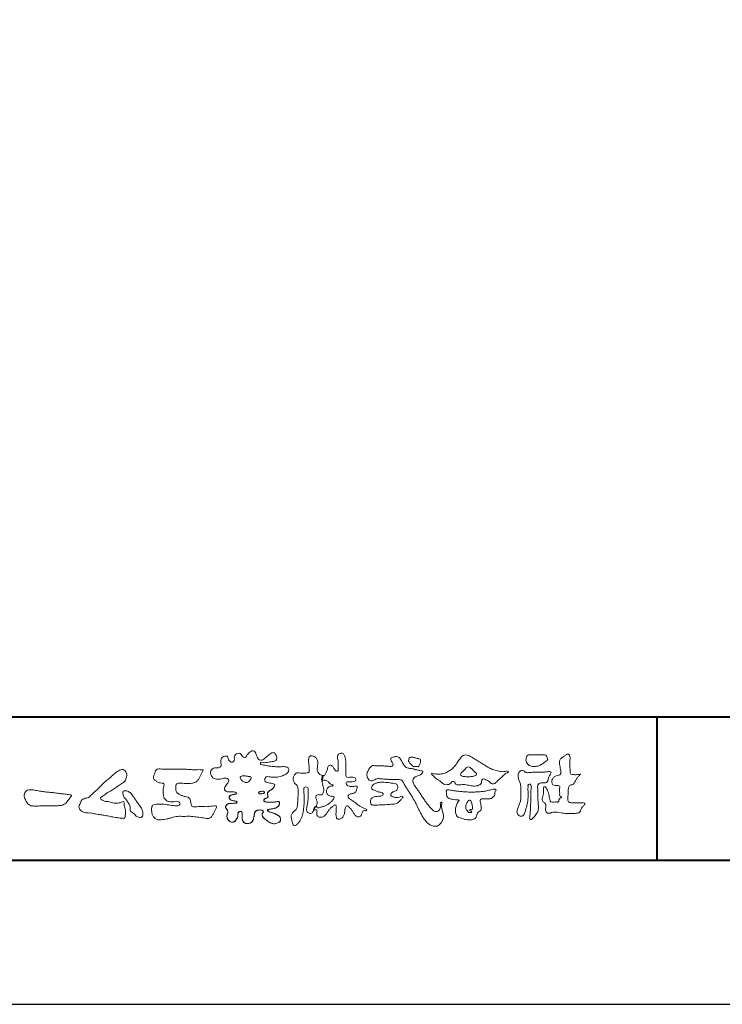
# Model space of a CAD drawing. Units: millimetres. Extents: x 0 to 420, y 0 to 297.
# Drawn here: x 51 to 100, y 0 to 69 of the extents above; entities that cross this region are included whole.
import ezdxf

# ---------------------------------------------------------------- set-up
doc = ezdxf.new("R2010")
doc.units = ezdxf.units.MM
doc.layers.add('AM_0', color=7, linetype='Continuous', lineweight=18)
doc.layers.add('AM_1', color=14, linetype='Continuous', lineweight=40)
doc.layers.add('AM_VIEWS', color=1, linetype='Continuous', lineweight=25, plot=False)

msp = doc.modelspace()

# ---------------------------------------------------------------- linework, layer by layer
at = {"layer": 'AM_0'}
for points in [[(68.92273, 15.29332, 0.09272761), (68.76074, 15.36025, -0.01660291), (68.58686, 15.38919, 0.00284392), (68.41587, 15.43152, -0.19658174), (68.26458, 15.51198, -0.18081273), (68.24271, 15.68295, -0.23657236), (68.33698, 15.82403, -0.12477176), (68.51073, 15.83327, 0.00046124), (68.68595, 15.81341, 0.01231129), (68.86151, 15.79789, 0.02689403), (69.03783, 15.7961, 0.03997999), (69.21232, 15.81802, 0.03230917), (69.38172, 15.8657, 0.02133397), (69.54486, 15.93104, 0.01660959), (69.70325, 16.00804, 0.10370762), (69.84014, 16.11644, 0.13714772), (69.90385, 16.27787, 0.1834902), (69.86827, 16.44615, 0.17772562), (69.71406, 16.52099, 0.03955856), (69.53862, 16.536, 0.01559252), (69.3624, 16.5311, -0.01149585), (69.18679, 16.52559, -0.01179127), (69.01065, 16.52849, -0.01088059), (68.83522, 16.53934, -0.01034042), (68.65999, 16.55764, -0.01105697), (68.48565, 16.58334, -0.0104018), (68.31322, 16.6169, 0.02292067), (68.13996, 16.64571, -0.06568747), (67.96678, 16.67549, -0.55614881), (67.96979, 16.82086, -0.19238737), (68.14013, 16.81885, 0.08465192), (68.31554, 16.81225, 0.02618693), (68.48894, 16.84655, -0.03749873), (68.66252, 16.87444, 0.02925587), (68.83634, 16.89743, 0.100052), (68.99805, 16.96435, 0.25915072), (69.07481, 17.11449, 0.09031522), (69.03908, 17.28554, 0.06910465), (68.95819, 17.44207, 0.2833573), (68.80962, 17.51891, 0.11267397), (68.64834, 17.45232, 0.02872493), (68.50707, 17.34648, 0.00570935), (68.37234, 17.23252, -0.00780353), (68.23757, 17.11914, -0.0252374), (68.0964, 17.01458, -0.21202789), (67.92956, 16.9767, -0.14433938), (67.7825, 17.06859, -0.09735661), (67.69478, 17.22001, -0.02544554), (67.64592, 17.38897, 0.09938563), (67.57645, 17.55021, 0.1907358), (67.4266, 17.63258, 0.1621594), (67.25749, 17.59911, 0.08708331), (67.12206, 17.48833, 0.04650252), (67.01952, 17.34534, -0.05700453), (66.91701, 17.20165, -0.38759845), (66.75672, 17.18753, -0.1303114), (66.63496, 17.31212, 0.18079688), (66.52807, 17.44632, 0.15694934), (66.35571, 17.45765, 0.13657775), (66.20155, 17.37669, 0.16276111), (66.11783, 17.22506, 0.03783525), (66.12086, 17.04977, -0.19801222), (66.06128, 16.88874, -0.32353293), (65.90516, 16.83605, -0.09938023), (65.76873, 16.94583, -0.10706153), (65.68595, 17.09964, 0.11983857), (65.63253, 17.26291, 0.11859015), (65.45872, 17.25779, 0.09351938), (65.29593, 17.19231, 0.17620094), (65.19047, 17.05566, 0.09450224), (65.17447, 16.88159, 0.03661432), (65.20205, 16.7079, -0.27618816), (65.17327, 16.54293, -0.13803608), (65.02013, 16.46012, -0.06845512), (64.84483, 16.44718, 0.10546553), (64.67147, 16.42491, 0.1310644), (64.53541, 16.31653, 0.13595244), (64.47008, 16.1551, 0.10578434), (64.48884, 15.98115, 0.08676162), (64.57014, 15.82581, 0.10617545), (64.70311, 15.71094, 0.09145861), (64.86944, 15.65871, 0.05662469), (65.04497, 15.65689, 0.03363058), (65.21848, 15.68609, -0.00281177), (65.38965, 15.72876, -0.10032974), (65.56457, 15.73921, -0.21804838), (65.70389, 15.63972, -0.26770349), (65.69924, 15.4715, -0.04650483), (65.60422, 15.3234, 0.02108898), (65.50143, 15.18078, 0.10115164), (65.43435, 15.01887, 0.23374909), (65.49129, 14.85861, 0.17230977), (65.64635, 14.78366, 0.05017198), (65.82199, 14.78075, -0.01387937), (65.99767, 14.78985, -0.09816238), (66.17086, 14.76426, -0.16639136), (66.29233, 14.64116)], [(72.24164, 15.91717, 0.03747439), (72.1961, 15.70347, 0.40163524), (72.24027, 15.53169, -0.29345645), (72.43925, 15.59453, -0.12087405), (72.63172, 15.49472, -0.0383724), (72.77893, 15.33372, 0.14809029), (72.98257, 15.26509, -0.92007163), (72.88396, 15.19992, 0.08088841), (72.68192, 15.11832, 0.137603), (72.54811, 14.94947, 0.17651381), (72.52871, 14.73586, 0.16045128), (72.65175, 14.56013, 0.12929693), (72.85187, 14.47801, -0.10069185), (73.06147, 14.42947, -0.23911586), (72.98372, 14.23873, -0.03029363), (72.83325, 14.08019, -0.03218692), (72.66586, 13.93903, -0.05181469), (72.47767, 13.82924, -0.03118645), (72.27331, 13.75426, -0.00611039), (72.0635, 13.69307, -0.20690537), (71.85203, 13.69449, 0.92872624), (71.73525, 13.76927, 0.06728935), (71.63104, 13.57756, 0.76948423), (71.76527, 13.55643, -0.51298019), (71.85963, 13.39407, 0.0919238), (71.85373, 13.17664, 0.24043889), (72.00384, 13.0284, 0.14880637), (72.21946, 13.02687, 0.12119306), (72.40872, 13.13296, 0.0550684), (72.54916, 13.30018, -0.00179788), (72.67317, 13.47977, -0.03782537), (72.8117, 13.64851, -0.04485398), (72.97711, 13.79065, -0.19375477), (73.17284, 13.86932, -0.15613403), (73.20849, 13.65984, -0.03483921), (73.20083, 13.44161, 0.0216203), (73.18465, 13.22383, 0.07396195), (73.20896, 13.00683, 0.38107073), (73.36422, 12.87956, 0.13549149), (73.56912, 12.94932, 0.12912228), (73.71511, 13.10915, 0.08335554), (73.78057, 13.31741, 0.00709899), (73.80429, 13.53461, -0.08842622), (73.86509, 13.74355, -0.71236709), (74.03587, 13.76399, -0.03893822), (74.19497, 13.61308, -0.04010748), (74.32647, 13.43928, -0.01091374), (74.43794, 13.25154, 0.11710862), (74.58407, 13.09161, 0.1872021), (74.79207, 13.04317, 0.29383351), (74.9519, 13.17454, -0.02167528), (75.03129, 13.37827, -0.40333071), (75.20458, 13.47697, 0.72637419), (75.33158, 13.55335, -0.01486569), (75.12883, 13.63662, -0.02471455), (74.93394, 13.73692, -0.02332456), (74.74996, 13.85577, -0.01070159), (74.57516, 13.98717, 0.00937973), (74.40082, 14.11904, 0.01613871), (74.21877, 14.23998, -0.07724376), (74.04846, 14.37503, -0.31406684), (74.07171, 14.57801, -0.13290446), (74.2744, 14.64956, 0.08872236), (74.48074, 14.71984, 0.23638046), (74.60562, 14.89035, -0.05020972), (74.66835, 15.09967, 0.76203821), (74.52756, 15.16849, -0.0445506), (74.30948, 15.15187, -0.05941671), (74.09458, 15.18358, -0.20386027), (73.91524, 15.2981, -0.65852147), (73.96429, 15.46622, -0.03725681), (74.18229, 15.48076, -0.03041785), (74.40119, 15.49061, 0.47232445), (74.556, 15.60731, 0.42682514), (74.45848, 15.77782, 0.05112331), (74.24087, 15.7949, -0.00151428), (74.02225, 15.79033, -0.32761633), (73.86853, 15.92515, -0.09588272), (73.86823, 16.14251, 0.0184411), (73.87802, 16.36104, 0.00862098), (73.87597, 16.57975, 0.00948057), (73.86768, 16.79707, 0.02223393), (73.84553, 17.01457, 0.033889), (73.7992, 17.22746, 0.12688233), (73.70493, 17.42196, 0.21129108), (73.4958, 17.45687, 0.20772597), (73.31584, 17.34361, 0.17183578), (73.29842, 17.12995, -0.04028199), (73.32728, 16.91358, -0.01166453), (73.33004, 16.69516, 0.01561746), (73.33652, 16.47684, -0.07991396), (73.32875, 16.2589, -0.49358739), (73.14565, 16.27033, -0.12179123), (73.02198, 16.44908, 0.17565942), (72.87927, 16.60814, 0.28412596), (72.67177, 16.59341, 0.21134964), (72.60413, 16.39341, -0.06518059), (72.53626, 16.18633, -0.02847868), (72.43498, 15.99292, -0.36013742), (72.24691, 15.91604)], [(90.17658, 16.00847, -0.06478019), (90.05338, 15.86337, 0.06220988), (89.92893, 15.71914, 0.03448358), (89.8356, 15.55287, -0.00302986), (89.75273, 15.38099, -0.32146798), (89.60991, 15.27236, 0.1641973), (89.43191, 15.2156, 0.13044336), (89.35184, 15.04483, 0.04969364), (89.32928, 14.85494, -0.00313326), (89.32468, 14.66406, -0.00102536), (89.31562, 14.47347, 0.01560027), (89.31224, 14.28267, 0.12091304), (89.34284, 14.0966, 0.19321083), (89.50983, 14.01525, 0.02334467), (89.70021, 14.00746, 0.00346083), (89.89065, 14.00592, 0.00271316), (90.08065, 14.00682, 0.00129118), (90.27132, 14.00924, -0.05182185), (90.46168, 13.99876, -0.6991579), (90.43936, 13.85993, 0.01595583), (90.30403, 13.72547, 0.12889215), (90.21925, 13.55684, -0.09437346), (90.15023, 13.37955, -0.17821054), (89.98171, 13.30013, -0.01830064), (89.79198, 13.27881, -0.01254702), (89.60098, 13.26817, -0.00995216), (89.41018, 13.26621, -0.01150404), (89.21947, 13.2723, -0.01359439), (89.02995, 13.28791, -0.01559587), (88.84097, 13.31466), (88.65321, 13.34909, 0.03018533), (88.46384, 13.37235, 0.06769592), (88.27358, 13.35867, 0.00179579), (88.09048, 13.30615, -0.14423486), (87.9021, 13.30795, -0.19654965), (87.77136, 13.44008, -0.14955235), (87.74709, 13.62663, 0.00761514), (87.78507, 13.81398, 0.26393992), (87.71614, 13.98336, -0.01395802), (87.57602, 14.1131, -0.28719683), (87.52968, 14.28929, 0.00640299), (87.57848, 14.47385, 0.0263773), (87.61324, 14.66199, 0.0414916), (87.6235, 14.85172, -0.01255031), (87.60693, 15.04176, -0.60884736), (87.73406, 15.12779, -0.09631203), (87.84605, 14.9752, -0.03231856), (87.92591, 14.80043, -0.03744473), (87.97964, 14.61697, -0.01490215), (88.01235, 14.42938, 0.01535963), (88.04603, 14.24162, 0.21974693), (88.13563, 14.08097, 0.12445152), (88.32302, 14.06886, -0.0381987), (88.51344, 14.07842, 0.37345772), (88.67535, 14.1281, -0.20133526), (88.73397, 14.30375, -0.02822331), (88.88772, 14.4171, -0.01090458), (88.74382, 14.5077, -0.08291257), (88.73929, 14.6969, 0.01232423), (88.73501, 14.88773, -0.04606608), (88.74536, 15.07805, 0.41963102), (88.63971, 15.2134, 0.07631809), (88.45018, 15.22956, -0.1835365), (88.26923, 15.27349, -0.16970931), (88.19235, 15.44284, -0.12948532), (88.21332, 15.63044, -0.08775034), (88.32801, 15.7818, -0.11325855), (88.48359, 15.89004, -0.02520779), (88.66912, 15.93551, 0.28757568), (88.80873, 16.05034, 0.10474751), (88.81752, 16.23888, 0.02288575), (88.78374, 16.42654, -0.00604379), (88.74408, 16.61354, -0.03815548), (88.72048, 16.80344, -0.10534396), (88.7484, 16.99111, -0.13734436), (88.86854, 17.1357, -0.01640059), (89.02714, 17.24219, 0.0141402), (89.18141, 17.35624, -0.22409931), (89.361, 17.39785, -0.24048979), (89.45059, 17.23896, -0.05685232), (89.46088, 17.04845, -0.00863084), (89.44436, 16.85798, 0.03433621), (89.44217, 16.66764, 0.00664828), (89.4556, 16.47755, -0.01642859), (89.46499, 16.28701, 0.02554106), (89.4667, 16.09611, 0.32852506), (89.60688, 15.9871, 0.044435), (89.79738, 15.97473, 0.01537493), (89.98858, 15.97825, 0.05100585), (90.17627, 16.00731)], [(82.0261, 15.85634, -0.10438407), (81.91547, 15.90293, -0.21992401), (81.84246, 15.99445, -0.16938417), (81.89525, 16.10171, -0.05039395), (81.98515, 16.18319, 0.02419459), (82.07835, 16.26073, 0.04439243), (82.15756, 16.35201, -0.04218148), (82.23595, 16.44363, -0.10644826), (82.33858, 16.50698, -0.19682793), (82.45708, 16.50159, -0.05422334), (82.56082, 16.43884, -0.05436979), (82.64983, 16.35633, 0.00514519), (82.72908, 16.26431, 0.06015633), (82.82012, 16.1849, -0.05381814), (82.91545, 16.10975, -0.26052516), (82.94579, 15.99736, -0.24526409), (82.86663, 15.91143, -0.03966718), (82.75218, 15.87371, -0.02149346), (82.63318, 15.84899, -0.01780912), (82.51323, 15.83347, -0.01724691), (82.39218, 15.82636, -0.01727301), (82.2703, 15.8276, -0.01774484), (82.14867, 15.83737, -0.01867513), (82.02845, 15.85589)], [(56.87776, 15.23459, -0.01744305), (56.99461, 15.36236, -0.0220435), (57.12201, 15.47907, -0.00790711), (57.25636, 15.5881, 0.00613043), (57.39119, 15.69673, 0.01085604), (57.52141, 15.81094, -0.00161713), (57.64951, 15.92756, -0.01422275), (57.78135, 16.04017, -0.01802656), (57.92054, 16.14306, -0.0133281), (58.06595, 16.23707, -0.03474227), (58.21792, 16.31908, -0.21619837), (58.38522, 16.33384, -0.12728009), (58.52845, 16.23963, -0.10592915), (58.61355, 16.09067, -0.09571935), (58.63411, 15.91993, -0.05602406), (58.60217, 15.75006, -0.03551916), (58.54196, 15.58778, -0.1238527), (58.44067, 15.44986, -0.02363779), (58.29618, 15.35499, 0.00410769), (58.14961, 15.26081, 0.00179095), (58.00517, 15.16557, -0.00059876), (57.86137, 15.07026, -0.00295819), (57.71675, 14.97588, -0.00430398), (57.5702, 14.88344, -0.0011079), (57.42276, 14.79268, 0.0022917), (57.27552, 14.70158, 0.00617132), (57.12971, 14.60795, 0.00941248), (56.98737, 14.50998, 0.01282405), (56.84892, 14.40605, 0.52019659), (56.85312, 14.25697, 0.09586887), (57.00438, 14.1756, 0.05186301), (57.16386, 14.10997, 0.04088626), (57.33597, 14.09789, -0.0866004), (57.5039, 14.06245, 0.03660104), (57.66833, 14.00857, 0.05028957), (57.84042, 13.99247, 0.0210964), (58.01231, 13.99929, 0.04033269), (58.18182, 14.02748, 0.03294732), (58.3461, 14.08176, -0.87768016), (58.44553, 14.00534, 0.06246851), (58.45917, 13.83292, 0.01388153), (58.50218, 13.66563, -0.02051414), (58.54302, 13.49742, -0.06076093), (58.55571, 13.32573, -0.02433082), (58.53694, 13.15399, -0.06856856), (58.49928, 12.98499, -0.35953112), (58.34731, 12.93873, 0.00273969), (58.17475, 12.9543, -0.01116231), (58.0029, 12.9726, -0.01242937), (57.83206, 13.00013, -0.00627802), (57.66268, 13.03393, -0.00084489), (57.49347, 13.07019, 0.00443047), (57.32369, 13.10531, 0.00550286), (57.15257, 13.13679, 0.00390452), (56.98155, 13.16494, 0.00225709), (56.81057, 13.19093, 0.00058882), (56.63957, 13.21592, -0.00107461), (56.46849, 13.24109, -0.03010619), (56.29837, 13.27223, 0.15460006), (56.13216, 13.30974, -0.04326794), (55.95868, 13.31027, -0.00687207), (55.7864, 13.32687, -0.06110397), (55.61873, 13.36844, -0.07993116), (55.47012, 13.45473, -0.08934975), (55.35823, 13.58572, -0.13281755), (55.31013, 13.74995, -0.14653494), (55.36423, 13.91215, 0.11470116), (55.43275, 14.07009, -0.20171102), (55.51688, 14.21554, -0.0757267), (55.66463, 14.3054, -0.06891942), (55.8315, 14.34849, 0.11891194), (55.99576, 14.39731, 0.06575256), (56.12075, 14.51597, -0.03760762), (56.2425, 14.6393, -0.00379288), (56.37505, 14.75052, 0.01039542), (56.50383, 14.86486, 0.00717327), (56.62902, 14.98413, 0.00407229), (56.75176, 15.10643, 0.00102446), (56.87321, 15.22995)], [(61.18413, 16.34825, -0.00995923), (61.39763, 16.35908, -0.00917644), (61.61139, 16.36077, 0.00175532), (61.82518, 16.35979, 0.00123015), (62.03896, 16.36018, -0.000416), (62.25262, 16.36103, -0.00302045), (62.46622, 16.36041, -0.00562102), (62.67972, 16.3561, -0.00820148), (62.89306, 16.34588, -0.00935826), (63.10631, 16.32785, 0.01353019), (63.31989, 16.31073, 0.0394094), (63.53333, 16.31656, -0.0668266), (63.74642, 16.32043, -0.12404404), (63.94086, 16.30202, -0.01798299), (63.86349, 16.10588, -0.0501365), (63.76809, 15.91573, 0.03640292), (63.66876, 15.72619, -0.10412889), (63.55174, 15.54939, -0.10291525), (63.37229, 15.4368, -0.0501893), (63.16582, 15.38537, -0.01824931), (62.95332, 15.35696, -0.04362994), (62.74058, 15.35833, -0.00569953), (62.52794, 15.38101, 0.04989623), (62.31465, 15.38651, 0.12921669), (62.11018, 15.33764, 0.20958891), (62.04772, 15.14023, 0.01897919), (62.04795, 14.92617, 0.14176793), (62.12055, 14.72819, 0.10737701), (62.29405, 14.60627, 0.01648329), (62.48861, 14.51698, 0.0443928), (62.69096, 14.45167, -0.0820065), (62.89695, 14.40072, -0.08483488), (63.05571, 14.25954, -0.05222659), (63.08671, 14.04909, 0.05614177), (63.13817, 13.84278, 0.34136776), (63.30093, 13.72778, 0.02109143), (63.51394, 13.74511, -0.01440705), (63.72723, 13.76007, -0.0243657), (63.94055, 13.75825, 0.01532865), (64.15396, 13.74686, 0.02926058), (64.36703, 13.76294, -0.00471861), (64.57902, 13.78708, -0.03188591), (64.79198, 13.80391, -0.70119831), (64.85842, 13.65118, -0.01849942), (64.76894, 13.45646, -0.02344277), (64.66368, 13.27055, 0.00318498), (64.55261, 13.08804, -0.12565188), (64.39451, 12.94708, -0.17623518), (64.18621, 12.92894, -0.0016543), (63.97492, 12.96446, 0.00813835), (63.76375, 12.99673, 0.00350888), (63.55246, 13.0238, -0.00180061), (63.34039, 13.05024, 0.00642574), (63.12755, 13.07691, 0.03155252), (62.91408, 13.08736, 0.00560872), (62.70073, 13.07526, -0.01803614), (62.48712, 13.07457, 0.00883003), (62.273, 13.07956, 0.04589612), (62.06111, 13.05955, 0.02300534), (61.8535, 13.00965, -0.00286686), (61.64766, 12.95135, -0.01336352), (61.43979, 12.90164, -0.0113577), (61.23038, 12.86245, -0.01537898), (61.01847, 12.833, -0.07571967), (60.80524, 12.84043, -0.11390854), (60.61474, 12.93294, -0.0942139), (60.47293, 13.09029, -0.07463187), (60.39016, 13.28711, -0.06119577), (60.36427, 13.49837, -0.03265644), (60.37647, 13.71122, -0.26170446), (60.49671, 13.87673, -0.09899225), (60.70508, 13.91635, -0.01180727), (60.91935, 13.92633, -0.02014323), (61.13234, 13.92209, -0.01495924), (61.34451, 13.90278, -0.00929345), (61.5564, 13.87309, -0.00046202), (61.76745, 13.839, 0.01051186), (61.97989, 13.80899, 0.09370021), (62.19232, 13.81208, 0.33369785), (62.34005, 13.94455, 0.32582887), (62.2146, 14.09981, 0.14240904), (62.00405, 14.11304, -0.02989212), (61.79183, 14.08753, -0.0713698), (61.57923, 14.10456, -0.09629822), (61.3871, 14.19428, -0.12434735), (61.24437, 14.35044, -0.07172843), (61.18309, 14.55449, -0.05010813), (61.17013, 14.7683, -0.00706943), (61.17683, 14.98167, -0.05530584), (61.21602, 15.19142, 0.43935872), (61.17123, 15.3738, 0.02535485), (60.95905, 15.40283, -0.07853612), (60.76051, 15.48018, -0.05242413), (60.58646, 15.60353, -0.27717607), (60.49428, 15.78535, -0.06172101), (60.54653, 15.99255, -0.00663046), (60.62156, 16.19249, -0.18382683), (60.75699, 16.3522, -0.1337831), (60.96734, 16.37058, -0.02281185), (61.18007, 16.34892)], [(68.92273, 15.29332, -0.05388478), (68.87788, 15.1389, -0.09839561), (68.79133, 15.00565, -0.06116269), (68.66089, 14.91309, 0.03763333), (68.52716, 14.82577, 0.13310274), (68.42876, 14.70129, 0.180236), (68.44228, 14.54429, -0.30745256), (68.43639, 14.39424, -0.09093091), (68.29169, 14.3269, 0.2483858), (68.17324, 14.22719, 0.48140805), (68.22807, 14.09723, 0.06603261), (68.3852, 14.06632, 0.02302578), (68.54582, 14.05813, 0.00273108), (68.70643, 14.05888, 0.01780569), (68.86599, 14.06448, 0.02914461), (69.02491, 14.08596, -0.06668365), (69.18436, 14.10428, -0.45741233), (69.25782, 13.9837, -0.10633186), (69.2122, 13.83073, -0.11901964), (69.10346, 13.71513, -0.06872798), (68.95824, 13.64648, -0.03408391), (68.80243, 13.60815, -0.00985057), (68.64414, 13.58373, 0.02388289), (68.48688, 13.55408, 1.09601511), (68.46105, 13.45363, 0.11165187), (68.60025, 13.37465), (68.75287, 13.32531, -0.01362888), (68.90401, 13.27137, -0.0240428), (69.05031, 13.20634, -0.03824392), (69.18815, 13.12402, -0.1016584), (69.29833, 13.00898, -0.1413464), (69.33708, 12.85535, -0.17943627), (69.28293, 12.70784, -0.11106306), (69.14963, 12.62152, -0.04649719), (68.99632, 12.57453, -0.06999491), (68.83639, 12.56372, -0.08190122), (68.68189, 12.60312, -0.04061181), (68.54065, 12.67896, -0.01709129), (68.40879, 12.76938, -0.00235008), (68.28042, 12.86499, -0.03238772), (68.156, 12.96628, -0.10850301), (68.06502, 13.09649, -0.15473105), (68.05252, 13.25401, -0.0385994), (68.13434, 13.38918, 0.35304812), (68.04131, 13.50428, 0.07841168), (67.88212, 13.51908, 0.05367037), (67.72395, 13.4951, 0.15579647), (67.58422, 13.42296, 0.12284339), (67.51743, 13.27917, 0.02617264), (67.49174, 13.12089, -0.02077897), (67.46679, 12.96221, -0.05403361), (67.41911, 12.80905, -0.10429439), (67.32678, 12.6785, -0.09986144), (67.18869, 12.59907, -0.07972247), (67.03192, 12.572, -0.08552542), (66.8739, 12.59627, -0.15061827), (66.74284, 12.68651, -0.10960247), (66.67952, 12.83212, -0.04212646), (66.6604, 12.99053, -0.01149533), (66.65748, 13.15028, 0.01589058), (66.65433, 13.31109, 0.42384445), (66.56453, 13.42449, 0.21262547), (66.41834, 13.37032, 0.22911096), (66.36941, 13.22391, -0.0711249), (66.35302, 13.06481, -0.06586118), (66.29296, 12.91648, -0.05204182), (66.19969, 12.78482, -0.10296127), (66.07408, 12.68649, -0.17765749), (65.91764, 12.67496, -0.09530679), (65.77321, 12.7436, -0.09443561), (65.66364, 12.8601, -0.10446159), (65.60849, 13.00909, -0.08720244), (65.61303, 13.16826, -0.03361138), (65.66171, 13.32118, 0.23030888), (65.65223, 13.47663, 0.03261977), (65.56097, 13.60854, -0.19191171), (65.50726, 13.7556, -0.16597059), (65.59493, 13.88685, -0.10834548), (65.73435, 13.96357, -0.06843869), (65.893, 13.98047, 0.01326166), (66.05271, 13.98279, 0.03697725), (66.21194, 14.00209, 0.74687712), (66.28596, 14.08957, 0.12982784), (66.13899, 14.14975, -0.05444228), (65.98176, 14.17247, -0.09352293), (65.83761, 14.24067, -0.19390522), (65.75834, 14.37601, -0.33000537), (65.81722, 14.51493, -0.0688473), (65.96617, 14.57481, -0.02857661), (66.12342, 14.60656, 0.00588767), (66.28189, 14.63131)], [(68.89099, 15.17268, -0.08420468), (68.81587, 15.03269, -0.08683042), (68.69337, 14.93252, 0.01672264), (68.55834, 14.84926, 0.09991388), (68.44628, 14.73756, 0.23569562), (68.42965, 14.58479, -0.11185244), (68.45983, 14.43, -0.20832409), (68.33419, 14.34156, 0.1395747), (68.19567, 14.26799, 0.36065954), (68.18753, 14.1224, 0.13919363), (68.33591, 14.07205, 0.02510128), (68.49504, 14.05917, 0.01053874), (68.65435, 14.05853, 0.00939395), (68.81257, 14.06125, 0.0275046), (68.97074, 14.07651, -0.00816722), (69.12831, 14.10359, -0.44749663), (69.2548, 14.03995, -0.12653077), (69.23617, 13.88349, -0.12306234), (69.14924, 13.75122, -0.08556946), (69.0153, 13.66786, -0.0446482), (68.86346, 13.62056, -0.01951893), (68.70629, 13.59264, 0.01373411), (68.5499, 13.56785, 0.2631524), (68.42097, 13.50399, 0.14260633), (68.53864, 13.39986, 0.03389914), (68.68848, 13.3462, -0.0087634), (68.83937, 13.2956, -0.01941016), (68.98652, 13.23679, -0.02922406), (69.12785, 13.16363, -0.06721863), (69.25392, 13.06709, -0.13900922), (69.32982, 12.92955, -0.14162544), (69.32175, 12.7726, -0.17598366), (69.21854, 12.65573, -0.05861189), (69.07248, 12.59397, -0.05649743), (68.91648, 12.56351, -0.08220571), (68.75864, 12.57681, -0.06051843), (68.61175, 12.63708, -0.0255216), (68.47661, 12.72121, -0.01010859), (68.34858, 12.81397, -0.00305828), (68.22138, 12.90981, -0.06498085), (68.10772, 13.02062, -0.13322941), (68.04744, 13.16625, -0.20837757), (68.08466, 13.31652, 0.47280597), (68.11518, 13.454, 0.2167883), (67.97481, 13.51688, 0.05542403), (67.81565, 13.51326, 0.05312783), (67.66152, 13.4755, 0.19799347), (67.5487, 13.36961, 0.07228521), (67.50522, 13.21745, 0.00530751), (67.48361, 13.05963, -0.0316343), (67.45258, 12.90332, -0.07087222), (67.39142, 12.75676, -0.11428065), (67.28136, 12.64381, -0.0888299), (67.13479, 12.58388, -0.07850236), (66.97667, 12.57432, -0.09745351), (66.82441, 12.61782, -0.15558694), (66.71539, 12.72971, -0.08230125), (66.67046, 12.88142, -0.02995313), (66.65862, 13.03974, -0.00519097), (66.65737, 13.19874, 0.05895956), (66.64593, 13.35783, 0.43436411), (66.51863, 13.42211, 0.21446723), (66.39046, 13.33455, 0.12371642), (66.36916, 13.1787, -0.07373154), (66.34078, 13.02329, -0.06047173), (66.27172, 12.88095, -0.05640324), (66.17273, 12.75659, -0.12647428), (66.03831, 12.67359, -0.15317561), (65.88225, 12.68566, -0.09154468), (65.74551, 12.76556, -0.09649309), (65.64658, 12.88999, -0.10111613), (65.60475, 13.04248, -0.08351919), (65.62046, 13.20002, 0.00758238), (65.66989, 13.35142, 0.22223334), (65.63743, 13.50232, 0.0038173), (65.5449, 13.63208, -0.25391085), (65.51428, 13.78147, -0.13369846), (65.61457, 13.90265, -0.11235709), (65.75748, 13.96932, -0.05234845), (65.91559, 13.98051, 0.01857757), (66.07423, 13.9841, 0.04156881), (66.23177, 14.00669, 1.06688976), (66.27035, 14.10102, 0.12839424), (66.12066, 14.15158, -0.06602206), (65.96432, 14.17761, -0.10137203), (65.82482, 14.25139, -0.19059298), (65.75654, 14.39178, -0.32754528), (65.82894, 14.52216, -0.05971144), (65.97844, 14.57807, -0.02586257), (66.13526, 14.60837, 0.00713265), (66.29249, 14.63313)], [(68.89099, 15.17268, -0.08264939), (68.81723, 15.03438, -0.08781082), (68.69709, 14.93481, 0.01345727), (68.56379, 14.85307, 0.09346239), (68.45102, 14.74505, 0.23543195), (68.42682, 14.59534, -0.07097892), (68.46234, 14.44282, -0.26319459), (68.34733, 14.34629, 0.09993876), (68.20645, 14.27998, 0.31053748), (68.1756, 14.1368, 0.18868405), (68.31426, 14.07518, 0.02588662), (68.47089, 14.06012, 0.0141152), (68.62833, 14.0583, 0.00478673), (68.7845, 14.0602, 0.02539447), (68.94059, 14.07221, 0.01248403), (69.09558, 14.0991, -0.2636085), (69.24161, 14.07351, -0.18146402), (69.24765, 13.92125, -0.1147338), (69.17834, 13.7817, -0.0994787), (69.05483, 13.6864, -0.0533613), (68.90794, 13.63152, -0.02577235), (68.75413, 13.5999, 0.00066404), (68.59954, 13.57683, 0.0356858), (68.44607, 13.54192, 0.55122161), (68.49214, 13.42799, 0.0843864), (68.63505, 13.36326, -0.0044812), (68.78426, 13.3148, -0.01540785), (68.9315, 13.26037, -0.02509335), (69.07304, 13.19453, -0.04364895), (69.20618, 13.11033, -0.11025125), (69.30774, 12.99173, -0.1358911), (69.33616, 12.839, -0.18381599), (69.27367, 12.69806, -0.09964677), (69.14023, 12.61772, -0.04605591), (68.98981, 12.57326, -0.06925782), (68.83331, 12.56398, -0.07992964), (68.6823, 12.60295, -0.04019845), (68.54398, 12.67687, -0.0171997), (68.41476, 12.76503, -0.00311409), (68.28923, 12.85842, -0.02645672), (68.16651, 12.9563, -0.09852395), (68.07205, 13.07994, -0.14420209), (68.04817, 13.2334, -0.16824433), (68.1275, 13.366, 0.39397333), (68.06681, 13.49417, 0.10547442), (67.91309, 13.51965, 0.05475911), (67.75765, 13.50304, 0.10023725), (67.61187, 13.44834, 0.15667916), (67.5285, 13.31909, 0.04286848), (67.49753, 13.16545, -0.00970374), (67.47582, 13.00979, -0.04093276), (67.43828, 12.85727, -0.08504495), (67.36487, 12.71901, -0.10992392), (67.24319, 12.62201, -0.08214985), (67.09414, 12.57664, -0.0778885), (66.93852, 12.57957, -0.11082757), (66.79379, 12.63697, -0.14393572), (66.70132, 12.76046, -0.06660061), (66.66646, 12.91238, -0.02369086), (66.65804, 13.06889, -0.00184752), (66.65722, 13.22587, 0.10280653), (66.63667, 13.38093, 0.35409992), (66.49679, 13.41675, 0.21972154), (66.3819, 13.31689, 0.07197845), (66.36831, 13.16127, -0.07229422), (66.3355, 13.00831, -0.05804358), (66.26415, 12.86929, -0.05842829), (66.16425, 12.74853, -0.13178811), (66.02928, 12.67137, -0.1449581), (65.87548, 12.68815, -0.09006936), (65.74173, 12.76885, -0.09545638), (65.64533, 12.89245, -0.09953957), (65.60471, 13.04303, -0.08239183), (65.62003, 13.19841, 0.00347145), (65.66903, 13.34764, 0.22413708), (65.64061, 13.49717, 0.01056133), (65.54947, 13.62514, -0.23020506), (65.51096, 13.7716, -0.14319474), (65.60458, 13.89486, -0.10808882), (65.74276, 13.96585, -0.06234258), (65.89821, 13.98049, 0.01395487), (66.05447, 13.98288, 0.03607838), (66.21022, 14.00173, 0.6668026), (66.29006, 14.08607, 0.12808828), (66.14781, 14.14855, -0.04393845), (65.99284, 14.16952, -0.08656474), (65.84958, 14.23186, -0.19048354), (65.76205, 14.35764, -0.30015119), (65.79892, 14.50126, -0.09141867), (65.93983, 14.56718, -0.03360926), (66.09311, 14.60171)], [(53.33043, 13.81185, 0.01271647), (53.49937, 13.80792, 0.00856124), (53.66824, 13.81118, 0.00438487), (53.83717, 13.81882, 0.00942183), (54.00642, 13.82961, 0.06480666), (54.17098, 13.86531, 0.05404084), (54.32146, 13.93972, 0.09155516), (54.44846, 14.05001, 0.00567916), (54.54517, 14.18876, 0.00847098), (54.64843, 14.32358, -0.12043812), (54.75546, 14.45198, 0.75967771), (54.75217, 14.57729, -0.04959141), (54.58365, 14.59103, 0.01761467), (54.41678, 14.61894, 0.00897954), (54.24866, 14.63755, -0.00048125), (54.07996, 14.65337, -0.00554669), (53.91141, 14.6717, -0.00325516), (53.74363, 14.69337, 0.00380234), (53.57566, 14.71482, 0.00307118), (53.40737, 14.73371, 0.00092784), (53.23898, 14.75126, -0.00121782), (53.07061, 14.76891, -0.00339045), (52.90242, 14.7881, -0.0055516), (52.7346, 14.81031, -0.00462293), (52.56728, 14.83635, 0.00095756), (52.40023, 14.86352, -0.02026318), (52.23426, 14.89577, 0.04331193), (52.06898, 14.93205, 0.01444477), (51.90009, 14.92921, 0.10969825), (51.73527, 14.89736, 0.10332988), (51.60624, 14.78995, 0.08467677), (51.51836, 14.64571, 0.1274048), (51.50634, 14.47895, 0.06143145), (51.55443, 14.31698, 0.02314077), (51.62927, 14.1657, 0.02164178), (51.71356, 14.01822, 0.07900528), (51.82458, 13.89111, 0.11561104), (51.97514, 13.81751, 0.04018227), (52.14333, 13.7979, 0.01297028), (52.31315, 13.79269, 0.00739968), (52.48255, 13.79441, 0.00170958), (52.65176, 13.79921, -0.00301331), (52.82091, 13.8034, -0.00140539), (52.99012, 13.80603, 0.000582), (53.15941, 13.80839, 0.00256929), (53.32867, 13.81181)], [(82.66282, 13.54819, 0.02880488), (82.67381, 13.63619, 0.03359442), (82.6738, 13.72488, 0.02758963), (82.66239, 13.8128, 0.01374581), (82.64383, 13.89951, 0.01475405), (82.62067, 13.98483, 0.01834791), (82.59191, 14.0684, 0.03116248), (82.55568, 14.14934, 0.19382676), (82.48946, 14.20514, 0.29773437), (82.40641, 14.19008, 0.05106649), (82.35388, 14.11941, 0.00873735), (82.30566, 14.04487, 0.02735259), (82.26276, 13.96685, 0.03922222), (82.23143, 13.88475, 0.03855412), (82.21306, 13.79807, 0.03700557), (82.20797, 13.71, 0.05081661), (82.2174, 13.62191, 0.1029319), (82.25212, 13.54079, 0.05376515), (82.31648, 13.48079, -0.16432374), (82.35961, 13.40422, 0.43757343), (82.42071, 13.35396, -0.04862428), (82.50925, 13.35272, 0.14253902), (82.59636, 13.34853, 0.52290655), (82.61516, 13.41964, 0.01002433), (82.53153, 13.44859, -0.50831391), (82.49899, 13.518, -0.25760955), (82.57275, 13.56001, -0.09812762), (82.66039, 13.54899)]]:
    msp.add_lwpolyline(points, format="xyb", dxfattribs=at)
for points in [[(71.63172, 13.51191, -0.1079589), (71.52152, 13.32533, -0.31548302), (71.31876, 13.29352, -0.17939077), (71.15716, 13.43345, -0.15725321), (71.15185, 13.64853, 0.0024197), (71.18599, 13.86423, 0.00618603), (71.21643, 14.08049, 0.01045648), (71.23969, 14.29761, 0.01545631), (71.25175, 14.51635, 0.00677251), (71.25185, 14.73441, 0.01805422), (71.2484, 14.95286, 0.3544575), (71.12562, 15.11393, 0.47152777), (70.95493, 15.02756, 0.07633088), (70.95007, 14.81068, -0.00622492), (70.96575, 14.59203, -0.00920073), (70.97465, 14.37332, -0.01151652), (70.9744, 14.15488, -0.01139504), (70.96396, 13.93681, -0.00851836), (70.94483, 13.71977, -0.01016784), (70.91783, 13.50349, -0.01474472), (70.88021, 13.2878, -0.02500828), (70.82588, 13.07638, -0.03797055), (70.74541, 12.87301, -0.05194971), (70.63018, 12.68796, -0.05351444), (70.47834, 12.53171, -0.15640526), (70.29077, 12.43141, -0.32425072), (70.16903, 12.59569, 0.0048689), (70.11055, 12.80609, -0.05550745), (70.07293, 13.02088, -0.11441467), (70.11054, 13.23407, -0.11258422), (70.24486, 13.40375, 0.03452132), (70.40487, 13.55207, 0.13268643), (70.49332, 13.74868, 0.03340613), (70.51571, 13.96595, 0.00055618), (70.52871, 14.18398, 0.00291258), (70.54021, 14.40207, 0.00548021), (70.54808, 14.62107, 0.00792366), (70.55006, 14.83936, 0.02772602), (70.53944, 15.05718, 0.1980346), (70.45754, 15.25344, -0.07131404), (70.29399, 15.39604, -0.12661578), (70.21849, 15.59823, -0.09826787), (70.23582, 15.81447, -0.11160711), (70.33718, 16.006, -0.20525999), (70.52614, 16.1033, -0.03893646), (70.74353, 16.08993, 0.02525733), (70.96159, 16.0893, 0.03202588), (71.17938, 16.09983, 0.4173491), (71.32471, 16.23319, 0.00606238), (71.31602, 16.45218, 0.02107508), (71.30379, 16.67056, -0.01201557), (71.28229, 16.88764, -0.06147155), (71.2937, 17.10457, -0.27323045), (71.40203, 17.28064, -0.13338795), (71.61626, 17.25686, -0.12090997), (71.80158, 17.14429, -0.1320796), (71.9006, 16.95265, -0.07322945), (71.91845, 16.73535, -0.01893434), (71.89263, 16.51856, 0.0663698), (71.88709, 16.30119, 0.1066026), (71.95902, 16.09633, 0.15288312), (72.11986, 15.95463, -0.33187807), (72.28596, 15.84286, -0.06954244), (72.25021, 15.62853, 0.10849581), (72.23256, 15.41276, 0.03475631), (72.28156, 15.20015, -0.03728688), (72.32947, 14.9873, -0.10206376), (72.31303, 14.77121, -0.1391017), (72.21286, 14.58059, -0.14248585), (72.00034, 14.58437, 0.24298222), (71.8008, 14.5197, 0.20079667), (71.80314, 14.30899, -0.00967777), (71.87716, 14.10336, -0.18078663), (71.8445, 13.89234, -0.00875037), (71.74513, 13.69709, -0.03525972)], [(79.83189, 13.60302, 0.15571651), (80.02121, 13.42591, 0.221474), (80.27532, 13.44627, 0.21222621), (80.43209, 13.64774, 0.07511778), (80.45751, 13.90933, -0.82047377), (80.54713, 14.05493, -0.00352831), (80.52462, 13.79965, 0.01021196), (80.56098, 13.53883, 0.02947542), (80.63111, 13.28451, -0.11065275), (80.65874, 13.02452, -0.08329857), (80.57948, 12.77459, -0.0596605), (80.43654, 12.5539, -0.13790219), (80.22519, 12.40216, -0.1296119), (79.9649, 12.39631, -0.07916105), (79.72046, 12.49243, -0.06365119), (79.51311, 12.65442, -0.03725162), (79.34261, 12.85466, -0.02423567), (79.19671, 13.07394, -0.01594543), (79.06885, 13.30429, -0.00777147), (78.95239, 13.53971), (78.83925, 13.77758, 0.00780783), (78.72232, 14.01377, 0.01097245), (78.59546, 14.24551, 0.00747345), (78.46049, 14.47182, 0.00399761), (78.32037, 14.69497, 0.00048879), (78.17789, 14.91741, -0.00313805), (78.03654, 15.14066, -0.00676092), (77.90008, 15.36599, 0.04001264), (77.76066, 15.58735, 0.10307251), (77.50566, 15.6411, 0.01896215), (77.24233, 15.64976, -0.00126577), (76.97862, 15.64884, -0.01138559), (76.71532, 15.65677, -0.00806048), (76.45247, 15.67492, -0.00152652), (76.19033, 15.69896, 0.15269867), (75.93442, 15.6527, -0.08531829), (75.68972, 15.55838, -0.25666037), (75.45309, 15.64719, -0.13626887), (75.3437, 15.88366, -0.12560496), (75.36405, 16.14336, -0.07108129), (75.48467, 16.3765, -0.08451856), (75.66032, 16.57166, -0.25384198), (75.91268, 16.60036, 0.06529338), (76.17528, 16.59186, -0.03981521), (76.43767, 16.59123, -0.00420231), (76.69938, 16.56519, 0.03443635), (76.9623, 16.55589, 0.45542544), (77.15957, 16.661, 0.08482437), (77.05152, 16.89981, -0.27895896), (77.02287, 17.1479, -0.13798056), (77.26838, 17.22731, -0.17963939), (77.52421, 17.20023, -0.10736175), (77.70144, 17.0079, -0.01632685), (77.82799, 16.77693, 0.0615657), (77.97585, 16.55993, 0.15715231), (78.19497, 16.42186, 0.02212273), (78.45811, 16.41127, -0.04762251), (78.70205, 16.31887, -0.07981808), (78.96113, 16.27674, 0.01733687), (79.21806, 16.23043, -0.25943125), (79.11436, 16.0048, -0.11862577), (78.87747, 15.89445, 0.12004573), (78.63832, 15.79049, 0.17763079), (78.5284, 15.55724, 0.15170151), (78.59423, 15.30686, 0.03084601), (78.74427, 15.08898, -0.00858731), (78.89714, 14.87421, -0.00481502), (79.04412, 14.65543, -0.00023333), (79.18883, 14.43518, 0.00497423), (79.33573, 14.21608, 0.01044782), (79.48893, 14.00216, 0.01571952), (79.65334, 13.79632, 0.01999953)], [(78.23818, 16.91957, -0.06183423), (78.24027, 17.02559, -0.10526604), (78.27463, 17.12492, -0.20231182), (78.35938, 17.18302, -0.07227371), (78.46448, 17.1902, -0.02780783), (78.56959, 17.17857, -0.02413677), (78.67346, 17.15589, -0.01571917), (78.77465, 17.125, 0.02643856), (78.87612, 17.09572, -0.00510138), (78.98025, 17.07622, -0.32301003), (79.05556, 17.01206, -0.05173377), (79.0553, 16.90654, -0.03032258), (79.0458, 16.80111, -0.05249409), (79.01594, 16.7, -0.02861347), (78.97027, 16.60499, -0.23435145), (78.90055, 16.53167, -0.07606892), (78.79583, 16.54308, 0.0872644), (78.69028, 16.54468, -0.09001689), (78.58611, 16.53092, -0.10992981), (78.50604, 16.59803, 0.01339674), (78.42666, 16.668, -0.04032239), (78.354, 16.74308, -0.02924172), (78.29175, 16.82842, -0.02054114)], [(79.82033, 16.07235, 0.02490091), (79.99366, 16.03699, 0.02365955), (80.17009, 16.01854, 0.02275389), (80.34783, 16.01649, 0.02221441), (80.52514, 16.0304, 0.02930796), (80.7006, 16.0613, 0.05785753), (80.86644, 16.12295, 0.02638191), (81.01989, 16.21243, 0.01707771), (81.16706, 16.31309, 0.02822286), (81.30388, 16.4262, 0.02669318), (81.42685, 16.55384, 0.02199096), (81.53714, 16.69317, 0.01247893), (81.63737, 16.84078, -0.00531293), (81.73543, 16.98977, -0.02344199), (81.84139, 17.13223, -0.04124416), (81.96489, 17.25981, -0.13466801), (82.12035, 17.3422, -0.09848587), (82.29699, 17.34051, -0.06196285), (82.46379, 17.28383, -0.02441892), (82.6196, 17.19878, -0.00212577), (82.77195, 17.10704, -0.00179326), (82.92427, 17.01369, -0.00146661), (83.07535, 16.91973, -0.00112186), (83.22561, 16.82521, -0.00076627), (83.37547, 16.73015, -0.00040574), (83.52535, 16.63458, 0.00550414), (83.67644, 16.53971, 0.01589098), (83.83136, 16.45143, 0.02651403), (83.99257, 16.37689, 0.02055275), (84.1599, 16.31909, 0.00765244), (84.33079, 16.27063, 0.00257509), (84.50295, 16.22425, 0.03139735), (84.67741, 16.18946, 0.05900043), (84.85403, 16.187, 0.0570748), (85.02637, 16.22986, -0.43275753), (85.16891, 16.17044, -0.11262201), (85.0242, 16.07208, 0.0640604), (84.87549, 15.97454, 0.03389953), (84.75342, 15.84532, -0.03460324), (84.62518, 15.72282, 0.00220147), (84.48945, 15.60805, 0.03167959), (84.36136, 15.48393, -0.10742905), (84.22579, 15.37045, -0.12778387), (84.05299, 15.33604, -0.19410758), (83.90889, 15.4318, 0.1423826), (83.76816, 15.53759, -0.07372042), (83.61015, 15.6181, 0.13167605), (83.4494, 15.69026, 0.36885228), (83.32293, 15.58852, -0.00480821), (83.29409, 15.41321, -0.23327804), (83.18356, 15.27993, -0.03345833), (83.01971, 15.20965, -0.06861874), (82.84506, 15.18021, -0.04090282), (82.6677, 15.18929, -0.01873565), (82.49247, 15.21915, 0.00055752), (82.31766, 15.25562, 0.02392494), (82.14193, 15.28353, 0.0477004), (81.96464, 15.28589, 0.0018076), (81.78694, 15.26543, -0.07999481), (81.61008, 15.2724, -0.23633805), (81.46804, 15.36908, 0.46974719), (81.37803, 15.49245, 0.4248804), (81.22187, 15.45922, -0.14401274), (81.10641, 15.32799, -0.03440662), (80.93451, 15.284, -0.11288536), (80.7578, 15.2833, -0.11353435), (80.60294, 15.36735, -0.00656658), (80.47038, 15.48568, 0.04569629), (80.32415, 15.58844, -0.03289424), (80.17614, 15.68622, -0.02695473), (80.04499, 15.80522, 0.01152947), (79.91642, 15.92855, -0.15531901)], [(87.01972, 17.35194, -0.0107805), (87.16926, 17.36156, -0.00905172), (87.31968, 17.36527, -0.00767754), (87.46948, 17.36396, -0.01364569), (87.61846, 17.35717, -0.07085627), (87.76498, 17.33183, -0.19871668), (87.84679, 17.21244, -0.03447667), (87.90122, 17.07295, -0.41642731), (87.84771, 16.94852, 0.04734988), (87.72433, 16.86489, -0.01687588), (87.60692, 16.77325, -0.02460181), (87.4821, 16.69238, -0.02830607), (87.34937, 16.62506, -0.03289952), (87.20901, 16.57428, -0.03776346), (87.06211, 16.54357, -0.04407599), (86.91278, 16.53716, -0.05176333), (86.76562, 16.55914, -0.06950766), (86.62836, 16.61521, -0.07671448), (86.51367, 16.70977, -0.07578614), (86.43194, 16.83394, -0.09531785), (86.39599, 16.97756, -0.05580336), (86.40795, 17.12569, -0.10927067), (86.45347, 17.26655, -0.14019435), (86.57772, 17.34538, -0.11954947), (86.72446, 17.36093, 0.02983248), (86.87314, 17.348, 0.01611386)], [(66.74713, 15.89771, -0.0105169), (66.84501, 15.89061, -0.00732862), (66.943, 15.87998, -0.00447985), (67.03969, 15.86718, -0.01944827), (67.13576, 15.85057, -0.05597038), (67.22878, 15.82151, -0.27904422), (67.28616, 15.74928, -0.19334712), (67.2571, 15.65829), (67.19937, 15.57918, -0.04764566), (67.13491, 15.5061, -0.08097013), (67.05339, 15.4529, -0.09860492), (66.95895, 15.43182, -0.05714039), (66.86197, 15.44129, -0.05766657), (66.76919, 15.47117, -0.05925164), (66.68684, 15.52235, -0.0460119), (66.61629, 15.59007, -0.04455176), (66.5583, 15.66922, -0.09797747), (66.52484, 15.75998, -0.28505805), (66.56351, 15.8432, -0.09452932), (66.65167, 15.88358, -0.05843838)], [(87.90345, 16.18131, -0.26739505), (88.14493, 16.14797, -0.10779777), (88.03992, 15.9105, 0.09221174), (87.93734, 15.66924, -0.25992092), (87.8242, 15.44282, -0.14484484), (87.56817, 15.40151, 0.14484053), (87.31208, 15.35643, 0.2276369), (87.20336, 15.12639, 0.01896634), (87.22242, 14.86329, -0.01575119), (87.23063, 14.59886, -0.0009481), (87.22998, 14.33482, 0.01408997), (87.23624, 14.07137, 0.00213186), (87.25652, 13.80956, -0.04948323), (87.25219, 13.54662, -0.12205151), (87.15958, 13.30255, -0.00814451), (87.00149, 13.09194, -0.1099164), (86.81881, 12.90557, -0.94409013), (86.64926, 12.96568, -0.00061254), (86.68276, 13.22705, 0.01826275), (86.70154, 13.49041, -0.00179375), (86.71058, 13.75292, -0.00024058), (86.72225, 14.01612, 0.0064314), (86.73072, 14.2795, 0.01037735), (86.72904, 14.54275, -0.02314101), (86.73464, 14.80563, -0.00678512), (86.76276, 15.06801, 0.29505983), (86.69259, 15.30382, 0.66939325), (86.53802, 15.16023, 0.01019214), (86.53571, 14.89615, 0.00158663), (86.53994, 14.63241, -0.0120937), (86.53894, 14.36891, -0.02789714), (86.51682, 14.10651, -0.02655864), (86.46374, 13.84926, -0.01003512), (86.39208, 13.59598, 0.0015238), (86.31654, 13.34359, -0.16601917), (86.18657, 13.12007, -0.29499209), (85.93747, 13.11738, -0.18356001), (85.77871, 13.32031, -0.16681571), (85.80785, 13.57735, -0.00698888), (85.90891, 13.82071, 0.02944116), (85.99506, 14.07029, 0.05017352), (86.04045, 14.32959, 0.02756272), (86.04175, 14.5929, -0.0070832), (86.03249, 14.85605, 0.00525518), (86.03102, 15.11952, 0.05692707), (85.99767, 15.38024, 0.02501792), (85.9077, 15.62766, -0.07512791), (85.84529, 15.88194, -0.1713972), (85.90768, 16.13268, -0.18150077), (86.11814, 16.28228, -0.24880112), (86.33538, 16.15824, 0.16793093), (86.59029, 16.11926, -0.01494051), (86.85288, 16.14175, -0.01227999), (87.11634, 16.14817, -0.00036338), (87.38014, 16.14774, 0.01342706), (87.64289, 16.15414, 0.02596171)], [(76.31068, 15.44435, -0.0243958), (76.51764, 15.44687, -0.0171776), (76.72404, 15.4321, -0.00894311), (76.92944, 15.40655, -0.00109491), (77.13437, 15.37692, -0.00895851), (77.33892, 15.34625, -0.30237217), (77.46286, 15.19667, -0.11794417), (77.46575, 14.99115, -0.27495081), (77.33692, 14.84114, 0.03038658), (77.14194, 14.77283, 0.17667697), (77.00326, 14.62406, 0.4637922), (77.08913, 14.46249, 0.07426732), (77.28556, 14.39857, 0.08173516), (77.49221, 14.39741, 0.0263341), (77.69129, 14.45152, -0.45501372), (77.84604, 14.43485, -0.03980122), (77.72674, 14.26495, -0.03540688), (77.58243, 14.11641, -0.0215658), (77.42834, 13.97864, -0.14971117), (77.23024, 13.93233, 0.00122713), (77.02376, 13.91612, -0.0008086), (76.81729, 13.89974, -0.00294703), (76.61012, 13.88486, -0.00521924), (76.4029, 13.87336, -0.00362041), (76.19602, 13.86623, 0.00468505), (75.98914, 13.85862), (75.78273, 13.8467, -0.30867213), (75.61289, 13.94251, -0.15308864), (75.57338, 14.14318, -0.17232558), (75.66427, 14.32487, -0.11182802), (75.83891, 14.43286, -0.07309226), (76.04141, 14.46529, 0.02147963), (76.24769, 14.48032, 0.15242747), (76.43928, 14.55087, 0.46522622), (76.38851, 14.72412, 0.07938922), (76.18757, 14.76934, -0.11041684), (75.9918, 14.83281, 0.0569941), (75.80359, 14.91714, -0.32548698), (75.66394, 15.05082, -0.17080448), (75.73792, 15.23988, -0.11566546), (75.9076, 15.35518, -0.04827748), (76.10386, 15.4219, -0.06266638)], [(59.28358, 14.16775, -0.00342653), (59.3598, 14.06395, -0.00274741), (59.43482, 13.9591, -0.00208495), (59.50881, 13.85355, -0.00143061), (59.58192, 13.74768, -0.00740655), (59.65326, 13.64124, -0.03577658), (59.71736, 13.52916, -0.09984888), (59.74794, 13.40497, 0.01760639), (59.75762, 13.27641, -0.07084682), (59.75721, 13.14813, -0.18566777), (59.69004, 13.0418, -0.10236379), (59.5775, 12.98118, -0.14629794), (59.45501, 13.01127, 0.00476867), (59.33651, 13.06134, -0.11704124), (59.23891, 13.1433, 0.02253986), (59.15656, 13.24216, 0.05667934), (59.05843, 13.32389, 0.03892262), (58.94475, 13.38336, -0.29017226), (58.88264, 13.48812, -0.01591382), (58.8809, 13.61678, 0.04083469), (58.87148, 13.74563, 0.07815669), (58.83058, 13.86641, 0.03230226), (58.76379, 13.97565, -0.00579195), (58.69109, 14.0819, -0.00643136), (58.62359, 14.19265, 0.04708162), (58.54803, 14.29645, -0.04191795), (58.46625, 14.39536, -0.0519488), (58.40857, 14.51018, -0.03572104), (58.37055, 14.63285, -0.06854396), (58.3589, 14.75984, -0.37221902), (58.44085, 14.84503, -0.08288853), (58.56868, 14.85433, -0.0641916), (58.69316, 14.82416, -0.04402166), (58.80993, 14.76873, -0.05632905), (58.91276, 14.6918, -0.04317277), (58.99631, 14.59567, -0.0139591), (59.06909, 14.48974, 0.00489505), (59.14115, 14.3826, -0.00230059), (59.21361, 14.27619, -0.01003692)], [(67.84386, 14.77785, -0.03098342), (67.91346, 14.79602, -0.00657245), (67.98419, 14.80884), (68.05627, 14.82201, -0.0844137), (68.12873, 14.82432, -0.22456063), (68.18453, 14.78197, -0.01161517), (68.22503, 14.72051, -0.47568072), (68.17741, 14.68378, 0.01101559), (68.10586, 14.66927, -0.00629752), (68.03485, 14.65371, -0.02710644), (67.9639, 14.64342, -0.06331456), (67.89031, 14.64537, -0.13821151), (67.82537, 14.67418, -0.19041464), (67.7919, 14.7368, -0.38188644)], [(83.51556, 14.82166, 0.00145928), (83.66292, 14.855, -0.00106119), (83.81032, 14.88848, 0.00053353), (83.95679, 14.92095, 0.0020563), (84.1031, 14.95752, -0.13140378), (84.25201, 14.95787, -0.7033847), (84.30911, 14.86305, 0.29311713), (84.22546, 14.74658, -0.05824522), (84.22712, 14.59617, -0.12813038), (84.15211, 14.46623, -0.05034561), (84.03651, 14.36999, -0.11741242), (83.9032, 14.30156, -0.03812885), (83.75257, 14.29918, 0.00637327), (83.60196, 14.29726, -0.01632677), (83.45179, 14.29838, 0.10509152), (83.30196, 14.28826, 0.30041038), (83.21472, 14.17518, 0.07441334), (83.23426, 14.02635, -0.0264879), (83.26679, 13.87962, -0.02474965), (83.27493, 13.7293, -0.01853722), (83.27977, 13.57851, -0.30730239), (83.19888, 13.46073, 0.08538222), (83.08171, 13.36611, 0.06420671), (82.99824, 13.24119, 0.04546492), (82.94416, 13.10125, -0.08478851), (82.89303, 12.96033, -0.11967332), (82.76153, 12.89032, -0.02769819), (82.6179, 12.84356, -0.06062041), (82.46908, 12.82471, -0.03638804), (82.31934, 12.83502, -0.01915742), (82.17012, 12.86152, -0.01720067), (82.02359, 12.89862, -0.01183607), (81.88098, 12.94423, 0.00317343), (81.73842, 12.9922, -0.128631), (81.6091, 13.0663, -0.09417098), (81.53659, 13.19746, -0.04654586), (81.49684, 13.34342, -0.04861001), (81.48585, 13.49359, -0.04960806), (81.50431, 13.64228, -0.02400295), (81.54508, 13.78673, -0.00062211), (81.59221, 13.92986, -0.06547602), (81.65495, 14.06599, -0.03225586), (81.75492, 14.1778, 0.49076294), (81.64922, 14.22915, -0.02421903), (81.49855, 14.23589), (81.34902, 14.25509, -0.02853209), (81.19966, 14.27512, -0.06272117), (81.05877, 14.32748, -0.0899408), (80.93621, 14.41523, -0.13988816), (80.87093, 14.54952, -0.05170916), (80.86747, 14.69979, -0.00180673), (80.85579, 14.85059, -0.46831242), (80.96571, 14.92207, -0.02867615), (81.11561, 14.90651, -0.00541317), (81.26495, 14.88362, 0.00261906), (81.41368, 14.85979, 0.00436091), (81.56269, 14.83834, 0.00427875), (81.71222, 14.81944, 0.0043953), (81.86151, 14.80319, 0.0047525), (82.01171, 14.78961, 0.00513324), (82.16209, 14.77902, 0.00517062), (82.31266, 14.77153, 0.0052013), (82.46397, 14.76715, 0.0051906), (82.61552, 14.76591, 0.00513093), (82.76658, 14.7678, 0.00504978), (82.91724, 14.77275, 0.00494801), (83.06756, 14.78071, 0.00482679), (83.21763, 14.79159, 0.00468761), (83.36752, 14.80534, 0.00447988)]]:
    msp.add_lwpolyline(points, format="xyb", close=True, dxfattribs=at)
at = {"layer": 'AM_1'}
for p, q in [((15.5, 20), (404.5, 20)), ((95.5, 20), (95.5, 10))]:
    msp.add_line(p, q, dxfattribs=at)
msp.add_lwpolyline([(15.5, 10), (15.5, 287), (404.5, 287), (404.5, 10)], close=True, dxfattribs=at)
at = {"layer": 'AM_VIEWS', "linetype": 'Continuous'}
msp.add_lwpolyline([(0, 0), (420, 0), (420, 297), (0, 297), (0, 0)], dxfattribs=at)

doc.saveas('drawing.dxf')
